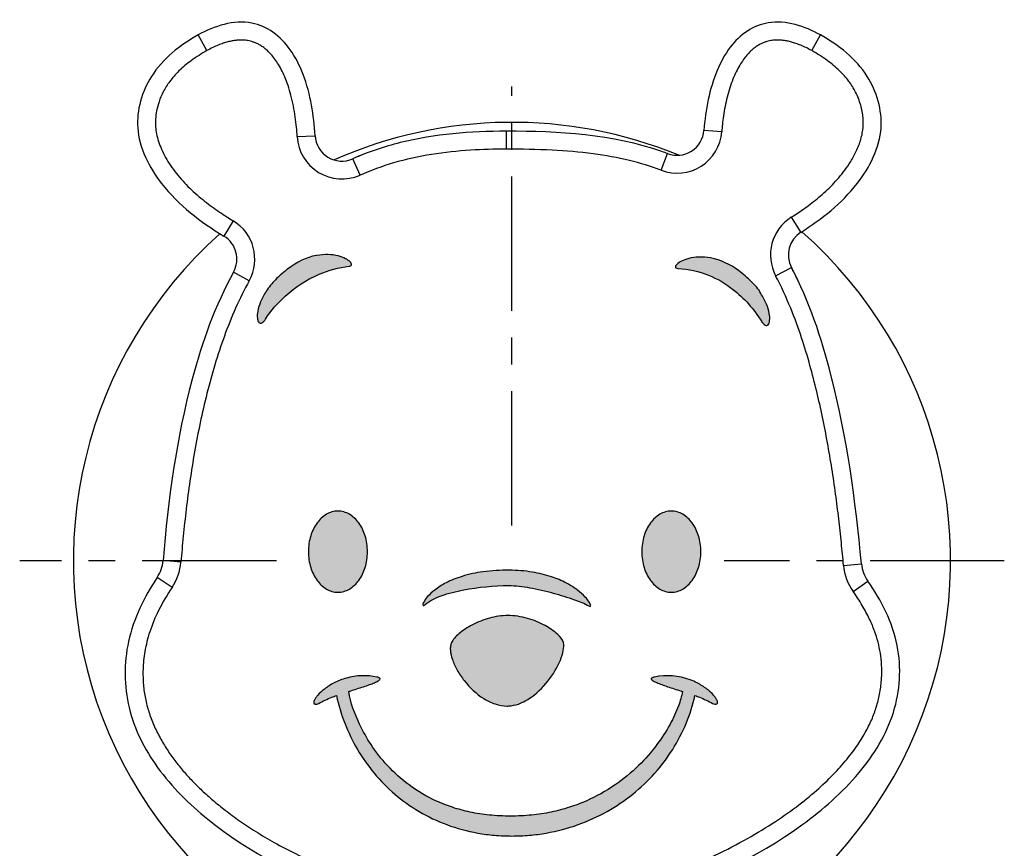
# Model space of a CAD drawing. Extents: x 1300 to 1579, y 123 to 313.
# Drawn here: x 1448 to 1476, y 223 to 246 of the extents above; entities that cross this region are included whole.
import ezdxf

# ---------------------------------------------------------------- set-up
doc = ezdxf.new("R2010")
doc.units = 0
doc.header["$LTSCALE"] = 3
doc.header["$MEASUREMENT"] = 0
doc.linetypes.add('CENTER', pattern=[2, 1.25, -0.25, 0.25, -0.25])

msp = doc.modelspace()

# ---------------------------------------------------------------- hatches: boundary and pattern name
h = msp.add_hatch()
h.set_pattern_fill('TRIDOTS', color=1, scale=0.15, style=0)
h.set_pattern_definition([(0, (1520.22086, 426.78229), (0.075, 0.12990381), [0, -0.15])])
edge = h.paths.add_edge_path()
edge.add_spline(control_points=[(1465.812, 230.908), (1465.812, 230.832), (1465.823, 230.682), (1465.885, 230.405), (1466.025, 230.105), (1466.254, 229.882), (1466.469, 229.789), (1466.637, 229.766), (1466.806, 229.79), (1467.02, 229.883), (1467.248, 230.105), (1467.389, 230.405), (1467.451, 230.682), (1467.462, 230.831), (1467.462, 230.907)], knot_values=[0, 0, 0, 0, 0.45876, 0.895502, 1.698778, 2.414248, 2.751423, 3.087788, 3.422032, 3.757958, 4.47271, 5.276123, 5.712923, 6.169521, 6.169521, 6.169521, 6.169521], degree=3, periodic=0)
edge.add_spline(control_points=[(1467.462, 230.907), (1467.462, 230.984), (1467.451, 231.134), (1467.389, 231.411), (1467.248, 231.71), (1467.02, 231.933), (1466.806, 232.026), (1466.637, 232.049), (1466.469, 232.026), (1466.254, 231.933), (1466.025, 231.711), (1465.885, 231.411), (1465.823, 231.134), (1465.812, 230.985), (1465.812, 230.908)], knot_values=[0, 0, 0, 0, 0.460623, 0.897028, 1.69962, 2.413838, 2.749668, 3.0839, 3.420253, 3.757332, 4.472269, 5.274723, 5.711069, 6.169514, 6.169514, 6.169514, 6.169514], degree=3, periodic=0)
edge = h.paths.add_edge_path()
edge.add_spline(control_points=[(1458.15, 230.908), (1458.15, 230.985), (1458.14, 231.134), (1458.078, 231.411), (1457.937, 231.71), (1457.708, 231.933), (1457.494, 232.026), (1457.325, 232.049), (1457.157, 232.026), (1456.943, 231.933), (1456.714, 231.71), (1456.574, 231.411), (1456.512, 231.134), (1456.501, 230.984), (1456.501, 230.907)], knot_values=[0, 0, 0, 0, 0.458447, 0.894811, 1.697272, 2.411794, 2.748273, 3.083656, 3.419357, 3.755828, 4.469868, 5.271926, 5.708218, 6.168826, 6.168826, 6.168826, 6.168826], degree=3, periodic=0)
edge.add_spline(control_points=[(1456.501, 230.907), (1456.501, 230.831), (1456.512, 230.682), (1456.574, 230.405), (1456.714, 230.105), (1456.943, 229.882), (1457.157, 229.789), (1457.325, 229.766), (1457.494, 229.79), (1457.708, 229.882), (1457.937, 230.105), (1458.078, 230.405), (1458.14, 230.682), (1458.15, 230.832), (1458.15, 230.908)], knot_values=[0, 0, 0, 0, 0.456581, 0.893269, 1.696149, 2.410723, 2.747289, 3.083003, 3.418398, 3.754973, 4.470029, 5.273312, 5.71007, 6.168833, 6.168833, 6.168833, 6.168833], degree=3, periodic=0)
edge = h.paths.add_edge_path()
edge.add_spline(control_points=[(1457.285, 226.888), (1457.398, 226.362), (1457.797, 225.336), (1458.682, 224.271), (1459.586, 223.624), (1460.37, 223.251), (1461.091, 223.058), (1461.704, 222.978), (1462.186, 222.957), (1462.669, 222.978), (1463.293, 223.058), (1464.033, 223.253), (1464.849, 223.625), (1465.799, 224.268), (1466.746, 225.32), (1467.181, 226.358), (1467.296, 226.888)], knot_values=[0, 0, 0, 0, 3.225458, 6.481413, 8.149945, 9.866881, 11.661442, 12.60017, 13.572913, 14.549862, 15.501443, 17.341623, 19.119581, 20.851705, 24.202891, 27.453343, 27.453343, 27.453343, 27.453343], degree=3, periodic=0)
edge.add_spline(control_points=[(1467.296, 226.888), (1467.34, 226.872), (1467.51, 226.811), (1467.676, 226.736), (1467.79, 226.665)], knot_values=[0, 0, 0, 0, 0.278953, 1.085583, 1.085583, 1.085583, 1.085583], degree=3, periodic=0)
edge.add_spline(control_points=[(1467.79, 226.665), (1467.829, 226.652), (1467.901, 226.627), (1467.936, 226.699), (1467.917, 226.755), (1467.881, 226.822), (1467.79, 226.937), (1467.621, 227.089), (1467.395, 227.23), (1467.232, 227.303), (1467.166, 227.328)], knot_values=[0, 0, 0, 0, 0.243709, 0.319872, 0.428123, 0.582608, 0.782416, 1.299548, 1.941884, 2.368664, 2.368664, 2.368664, 2.368664], degree=3, periodic=0)
edge.add_arc((1466.528, 225.628), 1.815, 69.4422, 101.5684)
edge.add_spline(control_points=[(1466.164, 227.406), (1466.148, 227.403), (1466.122, 227.396), (1466.09, 227.383), (1466.072, 227.362), (1466.08, 227.338), (1466.101, 227.318), (1466.151, 227.284), (1466.242, 227.243), (1466.378, 227.19), (1466.541, 227.134), (1466.721, 227.074), (1466.859, 227.03), (1466.935, 227.005), (1466.948, 227.002)], knot_values=[0, 0, 0, 0, 0.098907, 0.164582, 0.206357, 0.245578, 0.302077, 0.381113, 0.604522, 0.90203, 1.253467, 1.640187, 2.041395, 2.121845, 2.121845, 2.121845, 2.121845], degree=3, periodic=0)
edge.add_spline(control_points=[(1466.948, 227.002), (1466.928, 226.865), (1466.831, 226.55), (1466.596, 226.048), (1466.228, 225.481), (1465.721, 224.899), (1465.062, 224.354), (1464.395, 223.983), (1463.786, 223.755), (1463.277, 223.622), (1462.825, 223.553), (1462.443, 223.524), (1462.146, 223.517), (1461.849, 223.524), (1461.471, 223.553), (1461.027, 223.621), (1460.532, 223.754), (1459.948, 223.982), (1459.317, 224.353), (1458.71, 224.9), (1458.254, 225.484), (1457.87, 226.17), (1457.678, 226.685), (1457.63, 227.002)], knot_values=[0, 0, 0, 0, 0.831044, 1.959337, 3.322865, 4.871179, 6.573743, 8.428023, 9.421959, 10.468932, 11.578653, 12.160812, 12.763166, 13.364139, 13.941727, 15.033736, 16.053479, 17.013124, 18.787306, 20.409537, 21.890207, 23.205911, 25.128783, 25.128783, 25.128783, 25.128783], degree=3, periodic=0)
edge.add_spline(control_points=[(1457.63, 227.002), (1457.644, 227.005), (1457.782, 227.049), (1457.975, 227.111), (1458.201, 227.189), (1458.337, 227.242), (1458.428, 227.284), (1458.478, 227.317), (1458.5, 227.337), (1458.507, 227.362), (1458.49, 227.383), (1458.459, 227.396), (1458.432, 227.403), (1458.416, 227.406)], knot_values=[0, 0, 0, 0, 0.082104, 0.867973, 1.220357, 1.518044, 1.741516, 1.820646, 1.877309, 1.916692, 1.958349, 2.023582, 2.121777, 2.121777, 2.121777, 2.121777], degree=3, periodic=0)
edge.add_spline(control_points=[(1458.416, 227.406), (1458.137, 227.463), (1457.709, 227.448), (1457.228, 227.258), (1456.959, 227.089), (1456.789, 226.937), (1456.698, 226.822), (1456.662, 226.755), (1456.643, 226.699), (1456.661, 226.659), (1456.682, 226.649), (1456.69, 226.648)], knot_values=[0, 0, 0, 0, 1.709644, 2.446159, 3.088766, 3.606098, 3.805985, 3.960531, 4.068808, 4.144905, 4.196805, 4.196805, 4.196805, 4.196805], degree=3, periodic=0)
edge.add_spline(control_points=[(1456.69, 226.648), (1456.723, 226.64), (1456.757, 226.654), (1456.789, 226.665)], knot_values=[0, 0, 0, 0, 0.199919, 0.199919, 0.199919, 0.199919], degree=3, periodic=0)
edge.add_spline(control_points=[(1456.789, 226.665), (1456.903, 226.736), (1457.07, 226.811), (1457.241, 226.872), (1457.285, 226.888)], knot_values=[0, 0, 0, 0, 0.808725, 1.08873, 1.08873, 1.08873, 1.08873], degree=3, periodic=0)
edge = h.paths.add_edge_path()
edge.add_spline(control_points=[(1462.07, 229.124), (1461.898, 229.124), (1461.555, 229.068), (1461.161, 228.912), (1460.884, 228.752), (1460.715, 228.628), (1460.6, 228.519), (1460.534, 228.433), (1460.492, 228.361), (1460.466, 228.268), (1460.462, 228.104), (1460.519, 227.872), (1460.654, 227.585), (1460.919, 227.194), (1461.276, 226.853), (1461.705, 226.638), (1461.953, 226.591), (1462.083, 226.596), (1462.099, 226.597)], knot_values=[0, 0, 0, 0, 1.034936, 2.055185, 2.52627, 2.950501, 3.313453, 3.468637, 3.605413, 3.809964, 4.038937, 4.580752, 5.223959, 5.935441, 7.40905, 8.11741, 8.795987, 8.892254, 8.892254, 8.892254, 8.892254], degree=3, periodic=0)
edge.add_spline(control_points=[(1462.099, 226.597), (1462.189, 226.602), (1462.392, 226.645), (1462.788, 226.852), (1463.208, 227.266), (1463.505, 227.75), (1463.627, 228.125), (1463.639, 228.296), (1463.625, 228.368)], knot_values=[0, 0, 0, 0, 0.545445, 1.221923, 2.660849, 4.022891, 4.583185, 5.023301, 5.023301, 5.023301, 5.023301], degree=3, periodic=0)
edge.add_spline(control_points=[(1463.625, 228.368), (1463.607, 228.459), (1463.43, 228.646), (1463.094, 228.872), (1462.619, 229.066), (1462.257, 229.124), (1462.07, 229.124)], knot_values=[0, 0, 0, 0, 0.555714, 1.421191, 2.472669, 3.592868, 3.592868, 3.592868, 3.592868], degree=3, periodic=0)
edge = h.paths.add_edge_path()
edge.add_spline(control_points=[(1462.096, 229.96), (1462.291, 229.96), (1462.711, 229.904), (1463.325, 229.764), (1463.877, 229.591), (1464.211, 229.465), (1464.335, 229.39)], knot_values=[0, 0, 0, 0, 1.173442, 2.525086, 3.777383, 4.648099, 4.648099, 4.648099, 4.648099], degree=3, periodic=0)
edge.add_spline(control_points=[(1464.335, 229.39), (1464.346, 229.384), (1464.366, 229.37), (1464.392, 229.397), (1464.375, 229.439), (1464.336, 229.525), (1464.216, 229.668), (1464.068, 229.799), (1463.959, 229.877), (1463.927, 229.899)], knot_values=[0, 0, 0, 0, 0.07215, 0.113128, 0.187545, 0.311228, 0.702499, 1.272815, 1.504625, 1.504625, 1.504625, 1.504625], degree=3, periodic=0)
edge.add_spline(control_points=[(1463.927, 229.899), (1463.857, 229.946), (1463.653, 230.067), (1463.266, 230.229), (1462.728, 230.357), (1462.328, 230.388), (1462.11, 230.39)], knot_values=[0, 0, 0, 0, 0.507672, 1.416302, 2.508856, 3.81233, 3.81233, 3.81233, 3.81233], degree=3, periodic=0)
edge.add_spline(control_points=[(1462.11, 230.39), (1461.865, 230.392), (1461.42, 230.37), (1460.826, 230.244), (1460.373, 230.065), (1460.047, 229.862), (1459.841, 229.674), (1459.732, 229.527), (1459.702, 229.45), (1459.695, 229.409), (1459.711, 229.405), (1459.716, 229.405)], knot_values=[0, 0, 0, 0, 1.471103, 2.665574, 3.626221, 4.382065, 4.946137, 5.315789, 5.424543, 5.483473, 5.510956, 5.510956, 5.510956, 5.510956], degree=3, periodic=0)
edge.add_spline(control_points=[(1459.716, 229.405), (1459.719, 229.404), (1459.738, 229.406), (1459.752, 229.421), (1459.763, 229.431)], knot_values=[0, 0, 0, 0, 0.016824, 0.110612, 0.110612, 0.110612, 0.110612], degree=3, periodic=0)
edge.add_spline(control_points=[(1459.763, 229.431), (1459.891, 229.545), (1460.254, 229.708), (1461.036, 229.897), (1461.675, 229.96), (1462.096, 229.96)], knot_values=[0, 0, 0, 0, 1.0247, 2.3182, 4.842481, 4.842481, 4.842481, 4.842481], degree=3, periodic=0)
edge = h.paths.add_edge_path()
edge.add_spline(control_points=[(1469.157, 237.343), (1469.172, 237.318), (1469.202, 237.277), (1469.252, 237.233), (1469.305, 237.221), (1469.347, 237.248), (1469.372, 237.3), (1469.393, 237.406), (1469.376, 237.589), (1469.296, 237.846), (1469.199, 238.026), (1469.138, 238.119)], knot_values=[0, 0, 0, 0, 0.178805, 0.304169, 0.393378, 0.477353, 0.585006, 0.727848, 1.124997, 1.66693, 2.339122, 2.339122, 2.339122, 2.339122], degree=3, periodic=0)
edge.add_spline(control_points=[(1469.138, 238.119), (1469.137, 238.121), (1469.062, 238.236), (1468.872, 238.471), (1468.644, 238.667), (1468.513, 238.763)], knot_values=[0, 0, 0, 0, 0.007904, 0.828072, 1.801788, 1.801788, 1.801788, 1.801788], degree=3, periodic=0)
edge.add_spline(control_points=[(1468.513, 238.763), (1468.283, 238.931), (1467.913, 239.113), (1467.421, 239.151), (1467.145, 239.114), (1466.931, 239.034), (1466.811, 238.961), (1466.736, 238.872), (1466.76, 238.843), (1466.765, 238.839)], knot_values=[0, 0, 0, 0, 1.705366, 2.37037, 2.929503, 3.376339, 3.691544, 3.860074, 3.898957, 3.898957, 3.898957, 3.898957], degree=3, periodic=0)
edge.add_spline(control_points=[(1466.765, 238.839), (1466.781, 238.827), (1466.802, 238.82), (1466.823, 238.819)], knot_values=[0, 0, 0, 0, 0.121121, 0.121121, 0.121121, 0.121121], degree=3, periodic=0)
edge.add_spline(control_points=[(1466.823, 238.819), (1467.114, 238.806), (1467.666, 238.687), (1468.494, 238.194), (1468.943, 237.685), (1469.157, 237.343)], knot_values=[0, 0, 0, 0, 1.752473, 3.306644, 5.72174, 5.72174, 5.72174, 5.72174], degree=3, periodic=0)
edge = h.paths.add_edge_path()
edge.add_spline(control_points=[(1457.637, 238.881), (1457.664, 238.884), (1457.735, 238.918), (1457.653, 239.033), (1457.528, 239.105), (1457.315, 239.184), (1457.043, 239.217), (1456.843, 239.201), (1456.738, 239.181)], knot_values=[0, 0, 0, 0, 0.161705, 0.33575, 0.650918, 1.095995, 1.653722, 2.291911, 2.291911, 2.291911, 2.291911], degree=3, periodic=0)
edge.add_spline(control_points=[(1456.738, 239.181), (1456.734, 239.18), (1456.449, 239.126), (1456.177, 238.991), (1455.947, 238.823)], knot_values=[0, 0, 0, 0, 0.027074, 1.736819, 1.736819, 1.736819, 1.736819], degree=3, periodic=0)
edge.add_spline(control_points=[(1455.947, 238.823), (1455.816, 238.727), (1455.588, 238.531), (1455.327, 238.209), (1455.164, 237.909), (1455.084, 237.65), (1455.067, 237.468), (1455.088, 237.362), (1455.114, 237.311), (1455.156, 237.283), (1455.195, 237.292), (1455.215, 237.304), (1455.221, 237.308)], knot_values=[0, 0, 0, 0, 0.973922, 1.793644, 2.472848, 3.013785, 3.410111, 3.552735, 3.660405, 3.744719, 3.83444, 3.881898, 3.881898, 3.881898, 3.881898], degree=3, periodic=0)
edge.add_spline(control_points=[(1455.221, 237.308), (1455.232, 237.316), (1455.264, 237.345), (1455.289, 237.38), (1455.305, 237.406)], knot_values=[0, 0, 0, 0, 0.078896, 0.257885, 0.257885, 0.257885, 0.257885], degree=3, periodic=0)
edge.add_spline(control_points=[(1455.305, 237.406), (1455.455, 237.644), (1455.895, 238.143), (1456.698, 238.673), (1457.35, 238.847), (1457.637, 238.881)], knot_values=[0, 0, 0, 0, 1.688789, 3.940516, 5.673199, 5.673199, 5.673199, 5.673199], degree=3, periodic=0)

# ---------------------------------------------------------------- linework, layer by layer
at = {"color": 7, "linetype": 'Continuous'}
for p, q in [((1453.668, 244.907), (1453.422, 245.343)), ((1470.558, 244.908), (1470.803, 245.343)), ((1462.031, 242.153), (1462.031, 242.653)), ((1468.046, 242.64), (1467.548, 242.676)), ((1456.189, 242.503), (1456.688, 242.53)), ((1466.355, 241.562), (1466.533, 242.03)), ((1457.943, 241.427), (1457.741, 241.884)), ((1454.403, 240.15), (1454.143, 239.723)), ((1469.988, 240.251), (1470.255, 239.829)), ((1454.848, 238.478), (1454.411, 238.72)), ((1469.552, 238.612), (1469.994, 238.845)), ((1452.94, 230.618), (1452.442, 230.659)), ((1471.449, 230.523), (1471.947, 230.569)), ((1452.693, 229.909), (1452.277, 230.187)), ((1471.719, 229.793), (1472.127, 230.082))]:
    msp.add_line(p, q, dxfattribs=at)
at = {"color": 6, "linetype": 'CENTER'}
for p, q in [((1462.188, 231.639), (1462.188, 243.903)), ((1455.607, 230.653), (1448.438, 230.653)), ((1475.938, 230.653), (1468.114, 230.653))]:
    msp.add_line(p, q, dxfattribs=at)
at = {"color": 7, "linetype": 'Continuous'}
for centre, radius, start, end in [((1456.215, 240.398), 5.679, 119.4613, 119.8276), ((1466.8, 242.731), 1.25, 249.1875, 355.8243), ((1466.8, 242.731), 0.75, 249.1875, 355.8243), ((1457.437, 242.57), 1.25, 183.0873, 293.8851), ((1457.437, 242.57), 0.75, 183.0873, 293.8851), ((1460.804, 234.963), 7.569, 111.2723, 113.8739), ((1453.754, 239.082), 1.25, 331.1368, 58.7165), ((1470.657, 239.196), 1.25, 122.3604, 207.8487), ((1470.657, 239.196), 0.75, 122.3604, 207.8487), ((1453.754, 239.082), 0.75, 331.1368, 58.7165), ((1461.199, 234.201), 9.945, 25.7504, 27.836), ((1451.445, 230.742), 1, 326.2472, 355.232), ((1451.445, 230.742), 1.5, 326.2472, 355.232), ((1472.942, 230.66), 1.5, 185.2585, 215.3347), ((1472.942, 230.66), 1, 185.2585, 215.3347)]:
    msp.add_arc(centre, radius, start, end, dxfattribs=at)
at = {"color": 7}
for start, end in [(67.6483, 113.9111), (131.7502, 48.6327)]:
    msp.add_arc((1462.188, 230.653), 12.25, start, end, dxfattribs=at)
at = {"color": 1, "linetype": 'Continuous'}
msp.add_arc((1466.528, 225.628), 1.815, 69.4422, 101.5684, dxfattribs=at)
at = {"color": 7, "linetype": 'Continuous'}
for points, start_tangent, end_tangent in [([(1456.688, 242.53), (1456.589, 243.382), (1456.353, 244.242), (1455.991, 244.932), (1455.512, 245.42), (1454.919, 245.674), (1453.422, 245.343)], (-0.053857, 0.998549), (-0.870974, -0.49133)), ([(1470.803, 245.343), (1469.344, 245.681), (1468.761, 245.453), (1468.283, 245), (1467.917, 244.352), (1467.669, 243.54), (1467.548, 242.676)], (-0.871035, 0.491221), (-0.072816, -0.997345)), ([(1453.422, 245.343), (1452.119, 244.186), (1451.733, 242.753), (1452.401, 241.194), (1454.143, 239.723)], (-0.870669, -0.491869), (0.854608, -0.519273)), ([(1470.255, 239.829), (1471.827, 241.194), (1472.495, 242.753), (1472.109, 244.186), (1470.803, 245.343)], (0.844698, 0.535244), (-0.871035, 0.491221)), ([(1456.189, 242.503), (1456.17, 242.764), (1456.135, 243.056), (1456.084, 243.36), (1456.015, 243.658), (1455.933, 243.933), (1455.841, 244.173), (1455.743, 244.381), (1455.641, 244.557), (1455.537, 244.706), (1455.432, 244.83), (1455.329, 244.93), (1455.228, 245.009), (1455.13, 245.07), (1455.04, 245.115), (1454.959, 245.147), (1454.884, 245.169), (1454.814, 245.185), (1454.743, 245.195), (1454.665, 245.2), (1454.578, 245.2), (1454.481, 245.192), (1454.372, 245.176), (1454.254, 245.149), (1454.124, 245.111), (1453.983, 245.06), (1453.831, 244.993), (1453.668, 244.907)], (-0.053859, 0.998549), (-0.871002, -0.491279)), ([(1470.558, 244.908), (1470.402, 244.99), (1470.256, 245.055), (1470.12, 245.106), (1469.995, 245.145), (1469.88, 245.172), (1469.775, 245.19), (1469.68, 245.199), (1469.594, 245.202), (1469.518, 245.199), (1469.448, 245.191), (1469.379, 245.178), (1469.307, 245.16), (1469.229, 245.133), (1469.143, 245.095), (1469.049, 245.043), (1468.952, 244.976), (1468.852, 244.89), (1468.751, 244.783), (1468.648, 244.653), (1468.547, 244.497), (1468.449, 244.314), (1468.356, 244.104), (1468.271, 243.867), (1468.198, 243.609), (1468.139, 243.343), (1468.094, 243.083), (1468.064, 242.844), (1468.046, 242.64)], (-0.871029, 0.491232), (-0.072813, -0.997346)), ([(1453.668, 244.907), (1453.233, 244.629), (1452.887, 244.339), (1452.628, 244.044), (1452.448, 243.755), (1452.331, 243.478), (1452.262, 243.222), (1452.232, 242.991), (1452.233, 242.781), (1452.26, 242.58), (1452.314, 242.371), (1452.399, 242.15), (1452.513, 241.924), (1452.652, 241.698), (1452.814, 241.477), (1452.993, 241.265), (1453.186, 241.064), (1453.391, 240.875), (1453.602, 240.7), (1453.814, 240.539), (1454.022, 240.394), (1454.22, 240.264), (1454.403, 240.15)], (-0.870659, -0.491888), (0.854608, -0.519273)), ([(1469.988, 240.251), (1470.149, 240.356), (1470.327, 240.477), (1470.515, 240.615), (1470.708, 240.767), (1470.902, 240.933), (1471.09, 241.113), (1471.269, 241.304), (1471.438, 241.508), (1471.604, 241.741), (1471.766, 242.019), (1471.905, 242.345), (1471.986, 242.688), (1471.993, 243.025), (1471.927, 243.386), (1471.785, 243.745), (1471.597, 244.048), (1471.338, 244.341), (1470.993, 244.63), (1470.558, 244.908)], (0.844698, 0.535243), (-0.871037, 0.491218)), ([(1462.031, 242.653), (1459.066, 242.335), (1457.741, 241.884)], (-1, 0), (-0.914359, -0.404904)), ([(1466.533, 242.03), (1466.377, 242.087), (1462.031, 242.653)], (-0.934748, 0.355312), (-1, 0)), ([(1462.031, 242.153), (1461.03, 242.123), (1459.942, 242.004), (1458.878, 241.767), (1457.943, 241.427)], (-1, 0.000018), (-0.914388, -0.404838)), ([(1466.355, 241.562), (1465.473, 241.835), (1464.457, 242.023), (1463.308, 242.125), (1462.031, 242.153)], (-0.934752, 0.355301), (-1, -0.000003)), ([(1454.411, 238.72), (1453.256, 235.726), (1452.442, 230.659)], (-0.48272, -0.875775), (-0.083122, -0.996539)), ([(1471.947, 230.569), (1471.097, 235.852), (1469.994, 238.845)], (-0.091649, 0.995791), (-0.467138, 0.884185)), ([(1454.848, 238.478), (1454.469, 237.713), (1454.154, 236.928), (1453.89, 236.13), (1453.668, 235.324), (1453.48, 234.511), (1453.322, 233.695), (1453.193, 232.887), (1453.089, 232.097), (1453.006, 231.337), (1452.94, 230.618)], (-0.482721, -0.875774), (-0.083122, -0.996539)), ([(1471.449, 230.523), (1471.387, 231.154), (1471.314, 231.822), (1471.226, 232.518), (1471.122, 233.23), (1471, 233.95), (1470.86, 234.669), (1470.699, 235.381), (1470.511, 236.11), (1470.277, 236.879), (1469.972, 237.708), (1469.552, 238.612)], (-0.091649, 0.995791), (-0.467136, 0.884185)), ([(1452.277, 230.187), (1451.478, 228.399), (1451.493, 226.55), (1452.29, 224.882), (1453.695, 223.43), (1457.631, 221.312), (1461.908, 220.475)], (-0.55561, -0.831443), (0.999655, -0.026276)), ([(1452.693, 229.909), (1452.319, 229.268), (1452.071, 228.668), (1451.933, 228.118), (1451.883, 227.623), (1451.894, 227.188), (1451.949, 226.803), (1452.046, 226.429), (1452.184, 226.06), (1452.357, 225.71), (1452.555, 225.379), (1452.773, 225.069), (1453.007, 224.779), (1453.257, 224.505), (1453.529, 224.236), (1453.834, 223.964), (1454.18, 223.683), (1454.576, 223.392), (1455.03, 223.091), (1455.55, 222.783), (1456.144, 222.472), (1456.819, 222.163), (1457.589, 221.858), (1458.469, 221.564), (1459.469, 221.296), (1460.61, 221.084), (1461.921, 220.974)], (-0.555628, -0.831431), (0.999655, -0.026278)), ([(1461.908, 220.475), (1463.858, 220.635), (1466.051, 221.182), (1470.282, 223.273), (1471.881, 224.734), (1472.842, 226.419), (1472.946, 228.285), (1472.127, 230.082)], (0.999649, -0.026479), (-0.578352, 0.815787)), ([(1461.921, 220.974), (1462.971, 221.017), (1464.147, 221.198), (1465.435, 221.516), (1466.68, 221.931), (1467.75, 222.377), (1468.667, 222.84), (1469.457, 223.313), (1470.131, 223.783), (1470.695, 224.239), (1471.16, 224.68), (1471.539, 225.106), (1471.844, 225.513), (1472.08, 225.901), (1472.253, 226.259), (1472.377, 226.608), (1472.464, 226.976), (1472.51, 227.369), (1472.511, 227.746), (1472.476, 228.074), (1472.411, 228.38), (1472.312, 228.694), (1472.168, 229.035), (1471.972, 229.402), (1471.719, 229.793)], (0.999646, -0.026614), (-0.578358, 0.815783))]:
    msp.add_spline(points, degree=3, dxfattribs=dict(at, start_tangent=start_tangent, end_tangent=end_tangent))
at = {"color": 1, "linetype": 'Continuous'}
for points, start_tangent, end_tangent in [([(1456.738, 239.181), (1456.725, 239.179), (1455.947, 238.823)], (-0.983003, -0.183592), (-0.807024, -0.590518)), ([(1457.637, 238.881), (1457.706, 238.922), (1457.67, 239.002), (1457.541, 239.093), (1457.333, 239.17), (1457.056, 239.207), (1456.738, 239.181)], (0.993445, 0.114315), (-0.983003, -0.183592)), ([(1468.513, 238.763), (1467.736, 239.114), (1467.404, 239.139), (1467.128, 239.1), (1466.918, 239.021), (1466.789, 238.931), (1466.753, 238.854), (1466.765, 238.839)], (-0.80738, 0.590032), (0.781362, -0.624078)), ([(1455.947, 238.823), (1455.58, 238.503), (1455.324, 238.183), (1455.165, 237.884), (1455.087, 237.624), (1455.077, 237.426), (1455.093, 237.357), (1455.12, 237.31), (1455.157, 237.289), (1455.201, 237.297), (1455.221, 237.308)], (-0.807556, -0.58979), (0.818126, 0.57504)), ([(1455.305, 237.406), (1455.854, 238.048), (1456.8, 238.658), (1457.637, 238.881)], (0.530867, 0.847455), (0.993323, 0.115363)), ([(1466.765, 238.839), (1466.823, 238.819)], (0.781362, -0.624078), (0.998895, -0.047007)), ([(1466.823, 238.819), (1467.679, 238.633), (1468.351, 238.243), (1469.157, 237.343)], (0.999019, -0.044292), (0.530269, -0.847829)), ([(1469.138, 238.119), (1469.136, 238.123), (1468.88, 238.443), (1468.513, 238.763)], (-0.545822, 0.837901), (-0.806913, 0.590671)), ([(1469.157, 237.343), (1469.211, 237.272), (1469.26, 237.234), (1469.304, 237.227), (1469.341, 237.248), (1469.368, 237.295), (1469.383, 237.364), (1469.373, 237.563), (1469.295, 237.822), (1469.138, 238.119)], (0.528584, -0.848881), (-0.545822, 0.837901)), ([(1455.221, 237.308), (1455.251, 237.335), (1455.305, 237.406)], (0.818126, 0.57504), (0.530844, 0.847469)), ([(1458.15, 230.908), (1458.134, 231.137), (1458.086, 231.35), (1457.909, 231.71), (1457.646, 231.952), (1457.492, 232.018), (1457.325, 232.041), (1457.159, 232.018), (1457.004, 231.952), (1456.743, 231.71), (1456.566, 231.35), (1456.518, 231.137), (1456.501, 230.907)], (-0.000024, 1), (0.000665, -1)), ([(1467.462, 230.907), (1467.445, 231.137), (1467.397, 231.35), (1467.22, 231.71), (1466.958, 231.952), (1466.803, 232.018), (1466.638, 232.041), (1466.471, 232.018), (1466.316, 231.952), (1466.054, 231.71), (1465.877, 231.35), (1465.829, 231.137), (1465.812, 230.908)], (0.000669, 1), (-0.000024, -1)), ([(1456.501, 230.907), (1456.518, 230.679), (1456.566, 230.466), (1456.743, 230.106), (1457.004, 229.863), (1457.159, 229.797), (1457.325, 229.774), (1457.492, 229.797), (1457.646, 229.863), (1457.909, 230.106), (1458.086, 230.466), (1458.134, 230.679), (1458.15, 230.908)], (0.000665, -1), (-0.000024, 1)), ([(1465.812, 230.908), (1465.829, 230.679), (1465.877, 230.466), (1466.054, 230.106), (1466.316, 229.863), (1466.471, 229.797), (1466.638, 229.774), (1466.803, 229.797), (1466.958, 229.863), (1467.22, 230.106), (1467.397, 230.466), (1467.445, 230.679), (1467.462, 230.907)], (-0.000024, -1), (0.000669, 1)), ([(1462.11, 230.39), (1461.376, 230.346), (1460.793, 230.218), (1460.348, 230.038), (1460.029, 229.835), (1459.823, 229.642), (1459.719, 229.489), (1459.701, 229.438), (1459.703, 229.409), (1459.716, 229.405)], (-0.999938, 0.011111), (0.999508, -0.031378)), ([(1463.927, 229.899), (1463.709, 230.029), (1463.291, 230.206), (1462.76, 230.336), (1462.11, 230.39)], (-0.828554, 0.55991), (-0.99995, 0.009993)), ([(1459.763, 229.431), (1460.214, 229.675), (1460.84, 229.839), (1462.096, 229.96)], (0.744714, 0.667384), (1, 0)), ([(1462.096, 229.96), (1462.68, 229.9), (1463.339, 229.751), (1463.937, 229.565), (1464.335, 229.39)], (1, 0), (0.85834, -0.513081)), ([(1464.335, 229.39), (1464.37, 229.379), (1464.384, 229.393), (1464.379, 229.43), (1464.352, 229.486), (1464.233, 229.641), (1464.021, 229.831), (1463.927, 229.899)], (0.8594, -0.511305), (-0.828554, 0.55991)), ([(1459.716, 229.405), (1459.724, 229.405), (1459.763, 229.431)], (0.999508, -0.031378), (0.745041, 0.667018)), ([(1462.07, 229.124), (1461.558, 229.05), (1461.083, 228.863), (1460.88, 228.745), (1460.709, 228.618), (1460.58, 228.491), (1460.533, 228.429), (1460.5, 228.37), (1460.471, 228.271), (1460.466, 228.157), (1460.522, 227.892), (1460.656, 227.599), (1460.855, 227.304), (1461.397, 226.805), (1461.716, 226.652), (1462.05, 226.595), (1462.099, 226.597)], (-1, 0), (0.998214, 0.059745)), ([(1463.625, 228.368), (1463.466, 228.596), (1463.111, 228.844), (1462.624, 229.043), (1462.07, 229.124)], (-0.195618, 0.98068), (-1, 0)), ([(1462.099, 226.597), (1462.366, 226.651), (1462.669, 226.802), (1463.193, 227.294), (1463.54, 227.88), (1463.621, 228.148), (1463.625, 228.368)], (0.998214, 0.059745), (-0.195922, 0.98062)), ([(1458.416, 227.406), (1457.562, 227.376), (1457.219, 227.241), (1456.947, 227.07), (1456.757, 226.894), (1456.697, 226.815), (1456.66, 226.747), (1456.65, 226.693), (1456.667, 226.659), (1456.69, 226.648)], (-0.979664, 0.200648), (0.976307, -0.216391)), ([(1457.63, 227.002), (1457.67, 227.014), (1458.043, 227.135), (1458.21, 227.193), (1458.348, 227.248), (1458.448, 227.298), (1458.48, 227.321), (1458.5, 227.342), (1458.504, 227.361), (1458.492, 227.378), (1458.463, 227.393), (1458.416, 227.406)], (0.97561, 0.219512), (-0.978948, 0.204109)), ([(1466.164, 227.406), (1466.117, 227.393), (1466.087, 227.378), (1466.076, 227.361), (1466.08, 227.342), (1466.099, 227.321), (1466.131, 227.298), (1466.231, 227.249), (1466.369, 227.194), (1466.535, 227.136), (1466.719, 227.075), (1466.91, 227.014), (1466.948, 227.002)], (-0.980155, -0.198234), (0.973748, -0.227629)), ([(1467.79, 226.665), (1467.912, 226.659), (1467.929, 226.693), (1467.919, 226.747), (1467.883, 226.815), (1467.822, 226.894), (1467.632, 227.07), (1467.361, 227.241), (1467.166, 227.328)], (0.945975, -0.324239), (-0.936091, 0.351758)), ([(1456.789, 226.665), (1457.153, 226.84), (1457.285, 226.888)], (0.84925, 0.527991), (0.943929, 0.330147)), ([(1457.285, 226.888), (1457.871, 225.385), (1458.914, 224.135), (1459.592, 223.65), (1460.367, 223.281), (1461.234, 223.046), (1461.699, 222.985), (1462.185, 222.964), (1462.673, 222.985), (1463.145, 223.046), (1464.034, 223.281), (1464.843, 223.65), (1465.56, 224.135), (1466.676, 225.385), (1467.296, 226.888)], (0.211634, -0.977349), (0.212015, 0.977266)), ([(1466.948, 227.002), (1466.838, 226.601), (1466.602, 226.089), (1466.233, 225.516), (1465.724, 224.933), (1465.067, 224.391), (1464.257, 223.941), (1463.792, 223.766), (1463.285, 223.633), (1462.737, 223.549), (1462.446, 223.527), (1462.145, 223.52), (1461.845, 223.527), (1461.557, 223.549), (1461.018, 223.633), (1460.525, 223.766), (1460.078, 223.941), (1459.314, 224.391), (1458.711, 224.933), (1458.254, 225.516), (1457.931, 226.089), (1457.63, 227.002)], (-0.148836, -0.988862), (-0.149407, 0.988776)), ([(1467.296, 226.888), (1467.427, 226.84), (1467.79, 226.665)], (0.943429, -0.331574), (0.848435, -0.529299)), ([(1456.69, 226.648), (1456.789, 226.665)], (0.976307, -0.216391), (0.94587, 0.324547))]:
    msp.add_spline(points, degree=3, dxfattribs=dict(at, start_tangent=start_tangent, end_tangent=end_tangent))

doc.saveas('drawing.dxf')
